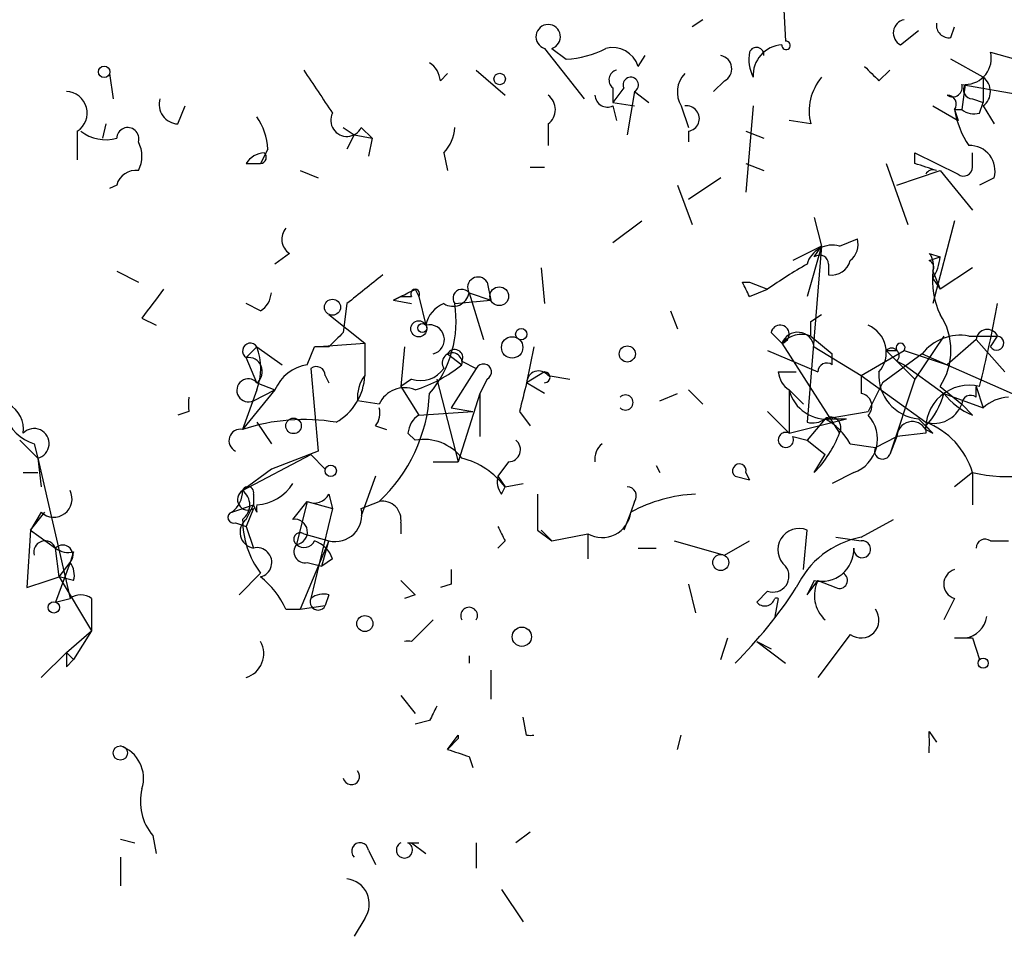
# Model space of a CAD drawing. Extents: x 6 to 19066, y -14714 to 4154.
# Drawn here: x 667 to 690, y 4112 to 4134 of the extents above; entities that cross this region are included whole.
import ezdxf

# ---------------------------------------------------------------- set-up
doc = ezdxf.new("R2010")
doc.units = 0
doc.header["$MEASUREMENT"] = 0
doc.layers.add('MAIN', color=5, linetype='CONTINUOUS')

msp = doc.modelspace()

# ---------------------------------------------------------------- linework, layer by layer
at = {"layer": 'MAIN'}
for p, q in [((684.6993, 4134.7475), (684.784, 4133.0541)), ((682.8367, 4133.5621), (682.5827, 4133.3928)), ((687.4933, 4132.9695), (687.9167, 4133.3081)), ((688.6787, 4133.1388), (688.7633, 4133.3928)), ((679.1113, 4132.8848), (680.0427, 4131.6995)), ((679.2807, 4132.8848), (679.6193, 4132.6308)), ((689.61, 4132.8001), (690.2027, 4132.6308)), ((681.3127, 4132.4615), (681.482, 4132.7155)), ((689.4407, 4132.2075), (688.6787, 4132.6308)), ((677.5027, 4132.3768), (678.18, 4131.7841)), ((686.9853, 4132.1228), (687.2393, 4132.3768)), ((668.8667, 4132.2921), (668.9513, 4131.6995)), ((676.656, 4132.1228), (676.8253, 4132.2921)), ((683.3447, 4132.1228), (683.0907, 4131.8688)), ((689.4407, 4132.2075), (689.4407, 4131.6148)), ((680.72, 4131.9535), (680.72, 4131.6148)), ((680.974, 4131.9535), (680.72, 4131.6148)), ((681.228, 4131.8688), (681.0587, 4130.8528)), ((681.228, 4131.8688), (681.5667, 4131.6148)), ((681.228, 4131.8688), (681.5667, 4131.6148)), ((688.9327, 4132.0381), (690.372, 4131.7841)), ((689.0173, 4132.0381), (688.9327, 4131.4455)), ((680.72, 4131.6148), (681.228, 4131.5301)), ((689.1867, 4131.6995), (689.4407, 4131.6148)), ((689.356, 4131.3608), (689.4407, 4131.6148)), ((670.4753, 4131.1068), (670.6447, 4131.5301)), ((680.72, 4131.5301), (680.8047, 4131.1915)), ((682.3287, 4131.5301), (682.498, 4131.0221)), ((684.022, 4131.5301), (683.8527, 4129.4981)), ((688.2553, 4131.5301), (688.848, 4131.1915)), ((688.7633, 4131.4455), (688.9327, 4131.4455)), ((688.7633, 4131.4455), (688.848, 4131.1915)), ((689.4407, 4131.5301), (689.6947, 4131.1068)), ((685.3767, 4131.1068), (684.8687, 4131.1915)), ((668.1047, 4130.9375), (668.1047, 4130.2601)), ((668.782, 4131.1068), (668.6973, 4130.7681)), ((674.37, 4131.0221), (674.624, 4130.8528)), ((674.7933, 4131.0221), (675.0473, 4130.7681)), ((679.196, 4131.1068), (679.196, 4130.5988)), ((682.498, 4130.9375), (682.498, 4130.6835)), ((683.8527, 4130.9375), (684.276, 4130.7681)), ((674.624, 4130.8528), (674.4547, 4130.5141)), ((674.624, 4130.8528), (675.0473, 4130.7681)), ((675.0473, 4130.7681), (674.9627, 4130.3448)), ((672.592, 4130.5141), (672.4227, 4130.1755)), ((676.7407, 4130.4295), (676.8253, 4130.0061)), ((687.832, 4130.1755), (687.832, 4130.4295)), ((687.832, 4130.4295), (688.848, 4129.9215)), ((689.1867, 4130.0908), (689.1867, 4130.4295)), ((672.084, 4130.1755), (672.4227, 4130.1755)), ((673.354, 4130.0061), (673.7773, 4129.8368)), ((678.7727, 4130.0908), (679.1113, 4130.0908)), ((683.8527, 4130.1755), (684.276, 4130.0061)), ((687.1547, 4130.1755), (687.6627, 4128.7361)), ((687.4087, 4129.6675), (688.4247, 4130.0061)), ((688.4247, 4130.0061), (689.1867, 4129.0748)), ((683.26, 4129.8368), (682.498, 4129.3288)), ((689.6947, 4129.8368), (689.356, 4129.6675)), ((669.036, 4129.6675), (668.8667, 4129.5828)), ((682.244, 4129.6675), (682.5827, 4128.7361)), ((685.4613, 4128.9055), (685.6307, 4128.2281)), ((680.72, 4128.3128), (681.3973, 4128.8208)), ((688.7633, 4128.8208), (688.2553, 4126.8735)), ((686.054, 4128.2281), (686.4773, 4128.3975)), ((685.6307, 4128.2281), (684.9533, 4127.8895)), ((685.6307, 4128.2281), (685.292, 4127.0428)), ((685.6307, 4128.2281), (685.292, 4124.0795)), ((685.4613, 4127.9741), (685.6307, 4128.2281)), ((673.1, 4128.0588), (672.7613, 4127.8048)), ((688.1707, 4128.0588), (688.4247, 4127.9741)), ((688.1707, 4127.8895), (688.4247, 4127.9741)), ((679.0267, 4127.7201), (679.1113, 4126.8735)), ((685.8, 4127.8048), (685.8, 4127.5508)), ((689.1867, 4127.7201), (688.4247, 4127.2121)), ((669.036, 4127.6355), (669.544, 4127.3815)), ((688.2553, 4127.6355), (688.4247, 4127.2121)), ((688.2553, 4127.4661), (688.4247, 4127.2121)), ((676.0633, 4127.2121), (676.148, 4127.0428)), ((677.7567, 4127.3815), (677.8413, 4126.9581)), ((683.768, 4127.3815), (683.9373, 4127.3815)), ((683.9373, 4127.3815), (684.3607, 4127.2121)), ((683.9373, 4127.0428), (684.3607, 4127.2121)), ((675.5553, 4126.9581), (675.7247, 4127.0428)), ((675.7247, 4127.0428), (675.5553, 4126.9581)), ((675.5553, 4126.9581), (675.7247, 4127.0428)), ((675.7247, 4127.0428), (675.9787, 4127.0428)), ((676.148, 4127.0428), (676.3173, 4126.3655)), ((677.3333, 4127.1275), (677.8413, 4126.9581)), ((677.3333, 4127.1275), (677.672, 4126.0268)), ((672.4227, 4126.7041), (672.084, 4126.8735)), ((674.4547, 4126.8735), (674.37, 4126.1961)), ((675.5553, 4126.9581), (675.9787, 4126.8735)), ((676.9947, 4126.8735), (677.8413, 4126.9581)), ((669.6287, 4126.5348), (669.9673, 4126.3655)), ((674.0313, 4126.6195), (674.878, 4125.9421)), ((682.0747, 4126.7041), (682.244, 4126.2808)), ((685.3767, 4126.4501), (685.6307, 4126.6195)), ((684.6993, 4125.9421), (684.4453, 4126.1961)), ((685.3767, 4126.1115), (685.8847, 4125.6881)), ((688.5093, 4126.1115), (687.832, 4125.0955)), ((689.102, 4126.1115), (689.7793, 4126.1115)), ((689.61, 4125.8575), (689.7793, 4126.1115)), ((672.338, 4125.8575), (672.084, 4125.6035)), ((672.338, 4125.8575), (672.9307, 4125.4341)), ((673.5233, 4125.4341), (673.6927, 4125.8575)), ((673.6927, 4125.8575), (674.878, 4125.9421)), ((674.0313, 4125.8575), (673.6927, 4125.8575)), ((674.878, 4125.9421), (674.878, 4125.1801)), ((675.8093, 4125.8575), (675.7247, 4124.9261)), ((678.8573, 4125.8575), (678.688, 4125.0108)), ((684.6993, 4125.9421), (686.054, 4123.8255)), ((685.4613, 4125.8575), (686.562, 4125.1801)), ((689.2713, 4126.0268), (688.594, 4125.4341)), ((689.2713, 4126.0268), (689.9487, 4125.2648)), ((672.338, 4125.0108), (672.084, 4125.6035)), ((676.8253, 4125.6881), (677.164, 4125.4341)), ((684.3607, 4125.7728), (685.546, 4125.2648)), ((685.8847, 4125.4341), (685.8847, 4125.6881)), ((686.562, 4125.1801), (687.578, 4125.7728)), ((688.0013, 4125.6881), (687.07, 4125.0108)), ((687.1547, 4125.7728), (687.4087, 4125.7728)), ((687.1547, 4125.7728), (687.832, 4125.0955)), ((687.578, 4125.7728), (688.594, 4125.4341)), ((688.0013, 4125.6881), (690.118, 4124.7568)), ((673.608, 4125.3495), (673.7773, 4123.4021)), ((677.5027, 4125.3495), (676.91, 4124.4181)), ((677.164, 4125.5188), (677.5027, 4125.3495)), ((687.4087, 4125.5188), (687.578, 4125.4341)), ((687.578, 4125.4341), (688.5093, 4124.7568)), ((673.9467, 4125.1801), (674.0313, 4125.0108)), ((679.1113, 4125.2648), (678.688, 4125.0108)), ((679.196, 4125.1801), (679.704, 4125.0955)), ((684.6147, 4125.2648), (685.038, 4125.2648)), ((686.562, 4125.1801), (688.086, 4124.0795)), ((686.562, 4125.1801), (686.562, 4124.7568)), ((672.338, 4125.0108), (672.7613, 4124.8415)), ((675.9787, 4125.0955), (675.7247, 4124.9261)), ((675.7247, 4124.9261), (676.148, 4124.2488)), ((676.5713, 4125.0955), (677.0793, 4123.1481)), ((677.7567, 4125.0955), (677.5873, 4124.7568)), ((679.1113, 4124.7568), (678.688, 4125.0108)), ((687.07, 4125.0108), (686.7313, 4124.3335)), ((687.832, 4125.0955), (687.2393, 4123.3175)), ((688.4247, 4124.9261), (688.9327, 4124.5028)), ((689.2713, 4124.6721), (689.2713, 4124.9261)), ((689.2713, 4124.9261), (689.4407, 4124.4181)), ((672.7613, 4124.8415), (671.9993, 4123.9101)), ((672.338, 4124.8415), (671.9993, 4123.9101)), ((672.2533, 4124.5875), (672.7613, 4124.8415)), ((677.5873, 4124.7568), (677.0793, 4123.1481)), ((677.5873, 4124.7568), (677.5873, 4123.7408)), ((681.8207, 4124.5875), (682.244, 4124.7568)), ((682.498, 4124.8415), (682.8367, 4124.5028)), ((684.8687, 4124.8415), (685.2073, 4124.5028)), ((684.8687, 4124.8415), (684.8687, 4123.8255)), ((688.5093, 4124.7568), (689.4407, 4124.4181)), ((675.2167, 4124.5028), (674.7087, 4124.5875)), ((689.1867, 4124.2488), (688.9327, 4124.5028)), ((670.7293, 4124.3335), (670.4753, 4124.2488)), ((676.148, 4124.2488), (677.418, 4124.3335)), ((676.91, 4124.4181), (677.418, 4124.3335)), ((678.5187, 4124.3335), (678.7727, 4123.9948)), ((684.3607, 4124.3335), (684.8687, 4123.8255)), ((685.7153, 4124.1641), (686.7313, 4124.3335)), ((672.338, 4124.0795), (672.6767, 4123.5715)), ((675.132, 4123.9948), (675.386, 4123.9101)), ((684.8687, 4123.8255), (686.2233, 4124.1641)), ((685.7153, 4124.1641), (685.292, 4123.6561)), ((685.8847, 4124.1641), (686.2233, 4124.1641)), ((687.9167, 4124.1641), (688.2553, 4123.8255)), ((688.086, 4123.9948), (688.2553, 4123.8255)), ((675.894, 4123.8255), (676.0633, 4123.6561)), ((684.9533, 4123.7408), (685.292, 4123.6561)), ((686.9007, 4123.4868), (687.4087, 4123.7408)), ((687.4087, 4123.7408), (687.2393, 4123.3175)), ((688.086, 4123.8255), (687.4087, 4123.7408)), ((688.086, 4123.9101), (688.2553, 4123.8255)), ((666.75, 4123.6561), (667.1733, 4123.2328)), ((667.0887, 4123.5715), (667.1733, 4123.2328)), ((685.292, 4123.6561), (685.7153, 4123.3175)), ((686.308, 4123.5715), (686.9007, 4123.4868)), ((671.9993, 4122.4708), (673.608, 4123.3175)), ((673.7773, 4123.4021), (672.6767, 4122.9788)), ((673.608, 4123.3175), (673.9467, 4122.9788)), ((685.4613, 4122.8941), (685.7153, 4123.3175)), ((667.1733, 4123.2328), (667.258, 4122.5555)), ((667.1733, 4123.2328), (667.9353, 4119.9308)), ((676.4867, 4123.1481), (677.0793, 4123.1481)), ((678.2647, 4123.1481), (678.0107, 4122.8095)), ((681.736, 4123.0635), (681.8207, 4122.8941)), ((666.8347, 4122.8941), (667.1733, 4122.8941)), ((672.6767, 4122.9788), (671.9993, 4122.4708)), ((675.132, 4122.8095), (674.7933, 4121.8781)), ((678.0107, 4122.8095), (678.18, 4122.5555)), ((683.5987, 4122.8095), (683.9373, 4122.7248)), ((683.9373, 4122.7248), (683.8527, 4122.8941)), ((683.8527, 4122.8941), (683.9373, 4122.7248)), ((686.3927, 4122.8941), (685.8847, 4122.6401)), ((689.1867, 4122.8941), (688.7633, 4122.5555)), ((689.1867, 4122.8941), (689.1867, 4122.1321)), ((678.18, 4122.5555), (678.6033, 4122.6401)), ((672.2533, 4122.3861), (672.2533, 4122.1321)), ((674.0313, 4122.3861), (674.116, 4122.0475)), ((678.0953, 4122.3861), (678.18, 4122.5555)), ((671.7453, 4121.9628), (672.2533, 4122.1321)), ((672.084, 4121.7935), (672.2533, 4122.1321)), ((672.338, 4121.9628), (672.2533, 4122.1321)), ((673.1847, 4121.7935), (673.5233, 4122.2168)), ((673.5233, 4122.2168), (673.2693, 4121.2008)), ((673.5233, 4122.2168), (674.116, 4122.0475)), ((674.7933, 4122.0475), (675.2167, 4122.2168)), ((681.228, 4122.2168), (681.1433, 4121.9628)), ((667.258, 4121.9628), (667.004, 4121.5395)), ((667.004, 4121.5395), (667.3427, 4121.9628)), ((672.2533, 4122.0475), (672.084, 4121.6241)), ((674.116, 4122.0475), (673.608, 4119.9308)), ((681.1433, 4121.9628), (680.974, 4121.5395)), ((671.83, 4121.7088), (672.084, 4121.6241)), ((675.7247, 4121.7088), (675.7247, 4121.4548)), ((686.562, 4121.3701), (687.324, 4121.7935)), ((667.004, 4121.5395), (666.9193, 4120.1848)), ((667.004, 4121.5395), (667.5967, 4121.1161)), ((672.084, 4121.6241), (672.2533, 4121.1161)), ((673.4387, 4121.4548), (674.0313, 4121.2855)), ((678.942, 4121.5395), (679.2807, 4121.2855)), ((679.0267, 4121.5395), (679.2807, 4121.2855)), ((679.2807, 4121.2855), (680.1273, 4121.4548)), ((680.1273, 4121.4548), (680.1273, 4120.8621)), ((680.1273, 4121.4548), (680.1273, 4120.8621)), ((685.2073, 4120.6081), (685.292, 4121.5395)), ((674.0313, 4121.2855), (673.354, 4119.6768)), ((673.862, 4120.6928), (674.0313, 4121.2855)), ((678.18, 4121.2855), (678.0107, 4121.1161)), ((682.1593, 4121.2855), (683.3447, 4120.9468)), ((683.3447, 4120.9468), (683.9373, 4121.2855)), ((685.9693, 4121.3701), (686.562, 4121.2855)), ((689.61, 4121.2855), (690.0333, 4121.2855)), ((667.6813, 4120.4388), (667.5967, 4121.1161)), ((668.02, 4121.0315), (667.9353, 4120.7775)), ((681.3127, 4121.1161), (681.736, 4121.1161)), ((667.9353, 4120.7775), (667.5967, 4119.8461)), ((667.6813, 4120.4388), (667.9353, 4120.7775)), ((673.5233, 4120.7775), (673.862, 4120.6928)), ((674.116, 4120.8621), (673.862, 4120.6928)), ((672.4227, 4120.5235), (671.9147, 4120.0155)), ((668.02, 4120.3541), (667.6813, 4120.4388)), ((667.6813, 4120.4388), (668.4433, 4119.1688)), ((676.91, 4120.2695), (676.656, 4120.1848)), ((682.498, 4120.2695), (682.6673, 4119.5921)), ((685.4613, 4120.3541), (685.292, 4120.0155)), ((685.292, 4120.0155), (685.546, 4120.3541)), ((685.546, 4120.3541), (685.9693, 4120.1848)), ((685.546, 4120.3541), (685.9693, 4120.1848)), ((674.0313, 4120.0155), (673.9467, 4119.7615)), ((676.0633, 4120.0155), (675.8093, 4119.9308)), ((684.3607, 4120.1001), (684.1067, 4119.8461)), ((667.5967, 4119.8461), (667.9353, 4119.9308)), ((668.4433, 4119.9308), (668.4433, 4119.1688)), ((684.6147, 4119.9308), (684.53, 4119.5075)), ((688.7633, 4119.9308), (688.5093, 4119.4228)), ((673.0153, 4119.6768), (673.354, 4119.6768)), ((673.354, 4119.6768), (673.9467, 4119.7615)), ((675.9787, 4118.9148), (676.4867, 4119.4228)), ((667.8507, 4118.6608), (668.4433, 4119.1688)), ((668.4433, 4119.1688), (668.02, 4118.4915)), ((683.26, 4118.4915), (683.4293, 4118.9995)), ((684.1067, 4118.9148), (684.784, 4118.4068)), ((684.1067, 4118.9148), (684.4453, 4118.7455)), ((686.308, 4119.0841), (685.546, 4118.0681)), ((688.7633, 4118.9995), (689.1867, 4118.9995)), ((689.0173, 4118.9995), (689.1867, 4118.9995)), ((689.1867, 4118.9995), (689.356, 4118.4915)), ((667.258, 4118.0681), (667.8507, 4118.6608)), ((667.8507, 4118.6608), (668.02, 4118.4915)), ((667.8507, 4118.3221), (668.02, 4118.4915)), ((677.3333, 4118.5761), (677.3333, 4118.4068)), ((677.8413, 4118.2375), (677.8413, 4117.5601)), ((675.7247, 4117.6448), (676.0633, 4117.2215)), ((676.402, 4117.0521), (676.0633, 4116.9675)), ((678.688, 4116.7135), (678.6033, 4117.1368)), ((688.1707, 4116.7981), (688.34, 4116.5441)), ((676.8253, 4116.3748), (677.0793, 4116.7135)), ((677.0793, 4116.6288), (676.8253, 4116.3748)), ((677.0793, 4116.7135), (677.0793, 4116.6288)), ((682.244, 4116.3748), (682.3287, 4116.7135)), ((677.3333, 4116.2055), (677.418, 4115.9515)), ((669.1207, 4114.2581), (669.4593, 4114.1735)), ((669.8827, 4114.3428), (669.9673, 4113.9195)), ((678.7727, 4114.4275), (678.434, 4114.1735)), ((674.9627, 4114.0041), (675.132, 4113.6655)), ((675.894, 4114.1735), (676.148, 4114.1735)), ((675.9787, 4114.1735), (676.3173, 4113.9195)), ((677.5027, 4114.1735), (677.5027, 4113.5808)), ((669.1207, 4113.8348), (669.1207, 4113.1575)), ((678.0953, 4113.0728), (678.6033, 4112.3108)), ((674.878, 4112.3955), (674.624, 4111.9721))]:
    msp.add_line(p, q, dxfattribs=at)
for centre, radius in [((668.7396, 4132.3345), 0.1338), ((678.0529, 4132.1652), 0.1338), ((678.0435, 4127.0476), 0.2211), ((674.1159, 4126.7888), 0.1893), ((676.1479, 4126.2808), 0.1893), ((676.2326, 4126.302), 0.1058), ((678.5609, 4126.1538), 0.1338), ((678.3471, 4125.8419), 0.2522), ((681.0586, 4125.6882), 0.1893), ((673.1987, 4123.9948), 0.1834), ((674.0736, 4122.9365), 0.1338), ((683.26, 4120.7775), 0.1893), ((667.5543, 4119.7192), 0.1338), ((674.878, 4119.3382), 0.1893), ((678.5751, 4119.0277), 0.2275), ((689.4406, 4118.4069), 0.1197), ((669.1206, 4116.2902), 0.1693)]:
    msp.add_circle(centre, radius, dxfattribs=at)
for centre, radius, start, end in [((687.6402, 4133.2509), 0.3174, 101.30285, 242.43397), ((688.6364, 4133.4352), 0.2994, 171.87802, 278.12198), ((679.196, 4133.16), 0.2879, 287.10712, 252.89288), ((684.7981, 4132.9553), 0.0998, 171.82119, 98.12198), ((679.5039, 4134.8887), 2.2608, 272.92581, 297.58173), ((680.71, 4132.274), 0.6312, 17.28092, 104.61744), ((684.8691, 4132.6309), 0.947, 169.70814, 206.55693), ((684.1006, 4132.7337), 0.1763, 354.07603, 157.87267), ((684.7419, 4132.2496), 0.7212, 93.38652, 183.34687), ((689.0186, 4132.6486), 0.6105, 269.87799, 14.36857), ((676.1058, 4132.0805), 0.5518, 4.39632, 57.53677), ((683.2035, 4132.405), 0.3156, 296.58129, 79.68703), ((927.7656, 4301.1859), 305.2518, 213.574159, 213.803352), ((680.8681, 4132.144), 0.2413, 105.23429, 232.13751), ((771.4784, 4216.9295), 119.7132, 224.876914, 225.106131), ((681.1395, 4132.0266), 0.1809, 299.2853, 203.83066), ((682.8609, 4131.8567), 0.6244, 135.79158, 211.53657), ((686.6046, 4131.4031), 1.2631, 140.44474, 193.56648), ((689.1865, 4131.8688), 0.4235, 306.88884, 53.11116), ((667.8359, 4131.3645), 0.5045, 302.19075, 88.31899), ((688.721, 4131.9676), 0.2232, 235.31297, 18.41871), ((689.1866, 4131.9111), 0.2116, 143.12469, 270.02708), ((670.4941, 4131.5677), 0.4613, 163.39949, 267.66421), ((678.9419, 4131.4455), 0.4233, 306.87802, 53.11386), ((680.5931, 4131.7983), 0.2967, 182.74284, 295.32138), ((681.5667, 4131.6148), 0, 0, 0), ((688.594, 4131.5725), 0.2116, 323.12469, 90), ((682.4557, 4131.2338), 0.2993, 278.12469, 98.14364), ((690.8377, 4131.7842), 2.1019, 189.27321, 214.33121), ((689.2291, 4131.8265), 0.4827, 232.11877, 285.24263), ((671.0674, 4130.4292), 1.527, 3.18732, 33.68486), ((674.4546, 4131.1914), 0.3786, 153.42141, 333.44172), ((668.7821, 4131.6999), 0.9657, 232.13334, 285.24211), ((669.296, 4130.7621), 0.2601, 342.41474, 178.67802), ((676.0377, 4131.0815), 0.9588, 317.1555, 356.44827), ((668.9091, 4130.3448), 0.7196, 331.92142, 28.07858), ((689.1212, 4130.0022), 0.5969, 343.9122, 91.84328), ((672.55, 4129.8786), 0.5526, 94.43211, 147.49779), ((672.4138, 4130.3196), 0.1443, 273.53425, 49.60975), ((669.4762, 4129.5575), 0.4537, 81.40554, 165.96988), ((645.736, 4003.0908), 133.8753, 71.443693, 71.672876), ((688.2553, 4129.8368), 0.1893, 63.42141, 153.42141), ((688.975, 4130.0908), 0.2116, 233.12469, 0), ((673.3272, 4128.3937), 0.4047, 140.42467, 235.84658), ((686.012, 4128.2704), 0.4823, 307.85102, 15.27804), ((685.8846, 4127.6356), 0.6163, 74.04439, 164.06482), ((685.5883, 4127.8048), 0.2116, 0, 126.87531), ((687.79, 4127.7626), 0.4823, 344.72196, 37.88436), ((687.1977, 4128.101), 1.2335, 329.0227, 354.09529), ((691.0625, 4117.7097), 11.628, 119.75289, 125.19434), ((685.8678, 4127.9994), 0.4537, 261.40554, 345.98213), ((688.086, 4127.7202), 0.1893, 333.42141, 63.42141), ((844.1931, 3915.5745), 271.0321, 128.546032, 128.775228), ((677.545, 4127.2544), 0.2468, 30.97967, 210.93987), ((690.1191, 4127.4241), 1.8758, 173.52893, 205.4011), ((839.2236, 3999.8616), 211.6803, 143.014185, 143.243346), ((633.574, 4211.7673), 94.6305, 296.450487, 296.679697), ((676.0634, 4127.1063), 0.1059, 323.10844, 216.85907), ((677.164, 4127.0005), 0.2116, 36.87531, 216.87531), ((599.1477, 4084.8722), 94.6976, 26.443722, 26.672824), ((672.1259, 4127.1701), 0.5524, 302.49346, 355.57743), ((676.9524, 4127.198), 0.3874, 236.88004, 349.51391), ((676.9734, 4126.2491), 0.6664, 110.43931, 169.93972), ((674.379, 4126.4646), 2.6475, 319.82922, 8.88487), ((656.5311, 4133.0809), 33.8227, 346.04827, 349.4247), ((687.1405, 4125.7728), 1.5382, 326.6023, 33.3977), ((676.402, 4126.0268), 0.3491, 284.04022, 104.04022), ((684.657, 4126.1538), 0.2159, 281.29952, 168.70048), ((600.7267, 4126.2808), 84.6502, 359.885409, 0.114591), ((686.4581, 4125.7228), 0.6984, 319.01783, 66.97054), ((758.8631, 4041.3394), 119.7487, 134.876984, 135.106133), ((685.0697, 4125.8046), 0.3951, 7.69333, 159.63405), ((685.1651, 4125.5184), 0.6297, 70.36515, 137.70978), ((688.8967, 4125.0029), 1.1275, 79.50834, 142.57517), ((689.5369, 4125.9998), 0.267, 24.74066, 174.19544), ((689.7553, 4125.9441), 0.1691, 210.79529, 81.84115), ((672.1828, 4125.7587), 0.184, 32.48075, 237.51925), ((670.8984, 4125.3495), 1.5266, 340.5633, 19.4367), ((687.2817, 4125.6458), 0.1796, 315, 135), ((687.4934, 4125.8363), 0.1059, 323.10844, 216.85907), ((672.1301, 4125.2725), 0.3342, 308.46437, 97.92886), ((676.9345, 4125.4809), 0.2342, 348.47418, 214.138), ((676.9946, 4125.6034), 0.1893, 333.46201, 153.42141), ((673.6654, 4124.4652), 0.9793, 98.34358, 157.40219), ((673.735, 4125.1802), 0.2116, 359.97294, 126.87531), ((676.1903, 4125.7306), 0.6695, 251.57317, 325.30106), ((675.0135, 4128.1099), 3.4329, 287.80686, 308.78831), ((677.672, 4125.2648), 0.1893, 296.57859, 153.42141), ((685.7577, 4125.2648), 0.2117, 53.12469, 180), ((673.5487, 4125.2394), 1.3306, 299.3411, 357.44573), ((675.5343, 4124.6721), 0.8299, 142.25883, 185.85073), ((678.9722, 4125.0048), 0.2843, 38.0712, 178.79056), ((679.1113, 4125.1378), 0.127, 270, 90), ((685.1649, 4125.3071), 0.5518, 184.39632, 237.53677), ((688.0014, 4125.1802), 1.0196, 175.24056, 265.23496), ((672.1344, 4124.8314), 0.2713, 41.38455, 295.989), ((675.8094, 4124.2488), 0.6448, 66.81074, 156.80258), ((847.9106, 4082.3516), 174.5167, 165.851148, 166.080355), ((689.1172, 4123.9187), 1.0353, 76.66441, 185.16437), ((755.3792, 4124.5028), 84.6501, 179.885408, 180.114592), ((672.6658, 4124.9537), 3.7414, 312.98543, 356.98327), ((681.0163, 4124.5451), 0.1796, 225, 135), ((685.7492, 4125.0615), 0.9076, 194.02859, 278.58633), ((686.5196, 4124.4605), 0.2993, 315, 81.85636), ((686.8839, 4125.1612), 1.675, 315.86354, 346.02847), ((689.8636, 4125.857), 1.7449, 219.08956, 247.17351), ((689.1443, 4124.5028), 0.2116, 53.12469, 180), ((690.0921, 4123.7166), 0.9573, 93.52145, 132.87922), ((666.1574, 4123.9101), 0.6826, 352.88019, 60.26137), ((688.2765, 4124.7569), 0.7037, 254.29283, 338.83213), ((667.3849, 4124.5452), 1.0177, 196.9322, 253.08021), ((674.7508, 4124.2912), 0.4829, 322.13334, 15.23639), ((676.4442, 4123.7832), 0.5518, 122.46323, 175.60368), ((685.8427, 4123.9529), 0.2466, 328.91279, 121.09921), ((686.1104, 4123.6843), 0.8392, 289.65934, 42.27599), ((673.4388, 4119.5919), 4.5518, 80.36426, 108.43614), ((685.4191, 4124.5447), 0.4823, 254.71883, 307.89166), ((684.9956, 4122.8516), 1.4969, 28.7464, 61.26215), ((687.7701, 4123.7343), 0.3615, 29.09617, 178.96961), ((687.4505, 4122.3857), 1.8091, 16.32127, 69.43432), ((667.0887, 4123.5775), 0.355, 283.78958, 135.68478), ((671.9464, 4123.6455), 0.2698, 78.69423, 244.4417), ((684.7924, 4123.6647), 0.178, 64.61554, 25.31249), ((683.5849, 4124.7424), 2.6338, 315.43224, 339.62753), ((676.2689, 4122.5479), 1.1271, 37.42198, 100.51036), ((678.2585, 4123.4324), 0.2843, 271.24931, 51.88465), ((680.7516, 4123.2118), 0.4593, 128.4494, 187.97134), ((687.07, 4123.4021), 0.1893, 153.42141, 333.44849), ((676.7237, 4121.4716), 1.8154, 36.6597, 75.96376), ((683.6975, 4122.9365), 0.1609, 344.71989, 232.11877), ((690.0686, 4126.9024), 4.1042, 257.59157, 293.82882), ((678.4762, 4122.6824), 0.4825, 164.72822, 217.87915), ((672.2532, 4123.2331), 1.1042, 274.40428, 327.51886), ((667.5543, 4122.2732), 0.4292, 226.33134, 27.41284), ((671.374, 4122.466), 0.6254, 306.42278, 0.43981), ((672.1263, 4122.2592), 0.2468, 120.97172, 300.95978), ((672.1263, 4122.4285), 0.1339, 341.53799, 161.57859), ((671.7455, 4122.1322), 0.4232, 306.84553, 53.14635), ((673.6926, 4122.5556), 0.3787, 243.44848, 333.41465), ((890.5918, 4121.9628), 211.6502, 179.885408, 180.114592), ((681.0587, 4122.3438), 0.2117, 323.12469, 90), ((682.8294, 4118.8473), 3.5425, 92.62269, 118.42213), ((672.5927, 4122.0474), 0.2684, 161.60555, 198.37419), ((675.2872, 4121.7793), 0.4431, 350.84589, 99.15411), ((671.7877, 4121.8358), 0.1339, 108.46201, 288.42141), ((674.1753, 4121.9035), 0.6346, 256.88356, 13.11644), ((680.466, 4122.0474), 0.6826, 240.24991, 352.88019), ((672.3212, 4121.4929), 0.3829, 128.27656, 259.78483), ((674.1165, 4121.7938), 2.1172, 180.00812, 216.86882), ((673.227, 4121.4971), 0.2993, 278.12469, 98.12198), ((673.354, 4121.3278), 0.1527, 56.29952, 236.29952), ((762.7553, 4163.7847), 94.6529, 206.450433, 206.679589), ((685.1037, 4121.0767), 0.4996, 67.86001, 230.21352), ((667.3474, 4121.0173), 0.2682, 21.6189, 195.24387), ((667.766, 4120.9468), 0.2394, 315, 135), ((673.4669, 4121.0315), 0.2602, 139.41065, 282.51925), ((673.4502, 4121.397), 0.2669, 227.32338, 335.30732), ((673.481, 4120.6506), 0.6693, 18.42141, 71.55964), ((686.9546, 4119.2929), 2.114, 100.7029, 155.04484), ((686.5903, 4121.088), 0.1995, 171.90644, 98.15447), ((689.483, 4121.1162), 0.2117, 53.12469, 180.02706), ((667.8929, 4121.4967), 0.4823, 232.10834, 285.28117), ((672.338, 4120.7775), 0.349, 284.04022, 104.04421), ((685.6373, 4121.0892), 0.7559, 256.53552, 2.03946), ((667.554, 4120.4811), 0.483, 344.75529, 37.85938), ((761.5599, 4120.4388), 84.6501, 179.885408, 180.114592), ((684.4877, 4120.4569), 0.3787, 250.40724, 38.52514), ((686.0539, 4120.3542), 0.1894, 243.46201, 63.39435), ((688.8621, 4120.2694), 0.3528, 106.26215, 253.7333), ((603.8003, 4310.8117), 200.8049, 288.320366, 288.549549), ((671.1953, 4118.8728), 1.9897, 23.83384, 51.91135), ((760.5439, 4204.8346), 119.7132, 224.885375, 225.114558), ((686.264, 4120.0036), 0.799, 153.98015, 226.62789), ((668.1893, 4119.5923), 0.4232, 53.11656, 126.88344), ((673.9044, 4119.5496), 0.4829, 74.76361, 127.86666), ((675.8029, 4126.1891), 11.0154, 315.04965, 326.96966), ((673.7774, 4119.8461), 0.1894, 153.43495, 333.44849), ((684.2972, 4119.9942), 0.2413, 217.86249, 344.76571), ((684.5723, 4119.7502), 0.1855, 76.78778, 103.18215), ((677.3334, 4119.5238), 0.1972, 329.18079, 210.80433), ((686.5619, 4119.4229), 0.4234, 233.15176, 36.84824), ((688.9328, 4119.592), 0.5985, 278.11656, 351.88344), ((671.9103, 4118.6287), 0.5869, 287.21542, 29.17693), ((675.894, 4118.492), 0.4312, 78.67183, 101.32817), ((752.5506, 4118.4914), 84.7001, 179.885408, 180.114524), ((761.1916, 4074.8815), 94.6976, 153.327176, 153.556278), ((561.1707, 4116.5441), 127.0003, 359.885409, 0.114591), ((678.7727, 4117.1162), 0.4115, 258.1221, 281.86428), ((668.8523, 4115.6903), 0.8147, 342.36572, 70.76439), ((719.4018, 4243.2824), 133.8592, 251.453803, 251.683), ((674.5605, 4115.7398), 0.1952, 192.51925, 40.59493), ((670.8566, 4115.1472), 1.2631, 166.43352, 219.55526), ((674.7651, 4113.9759), 0.1995, 8.12198, 225), ((675.8093, 4114.0041), 0.1894, 116.53799, 63.43495), ((674.387, 4112.7342), 0.5965, 325.40144, 83.48265)]:
    msp.add_arc(centre, radius, start, end, dxfattribs=at)

doc.saveas('drawing.dxf')
